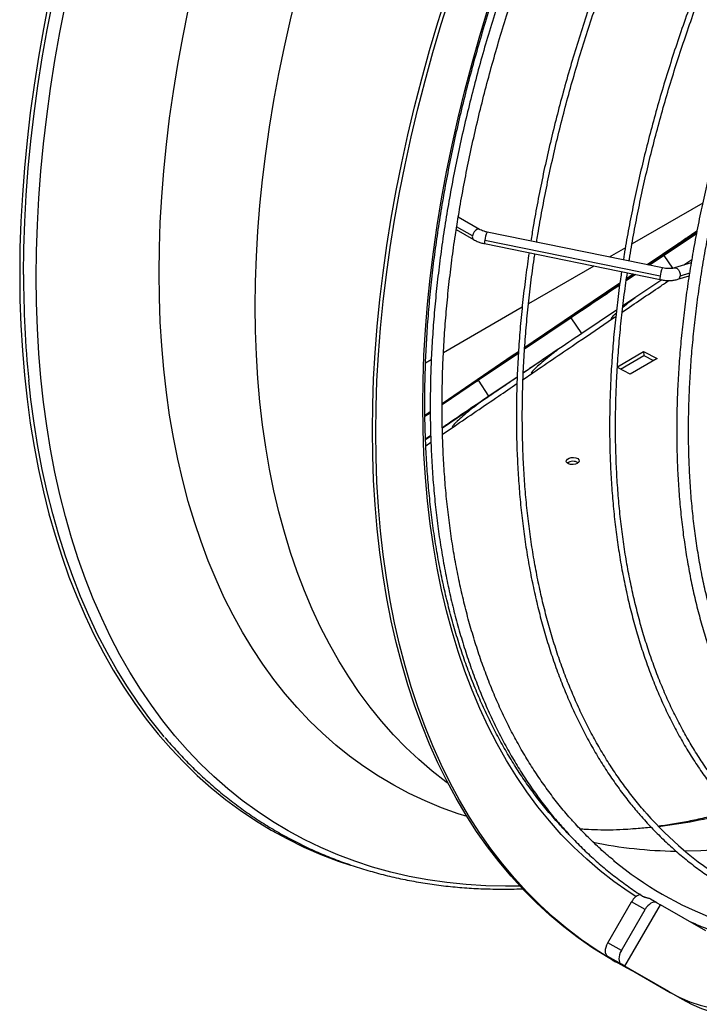
# Model space of a CAD drawing. Units: millimetres. Extents: x 5 to 414, y 3 to 291.
# Drawn here: x 187 to 193, y 20 to 29 of the extents above; entities that cross this region are included whole.
import ezdxf

# ---------------------------------------------------------------- set-up
doc = ezdxf.new("R2010")
doc.units = ezdxf.units.MM

msp = doc.modelspace()

# ---------------------------------------------------------------- linework, layer by layer
at = {"color": 7, "linetype": 'Continuous', "lineweight": 25}
for p, q in [((193.2467, 27.1538), (192.5844, 26.7715)), ((191.1541, 26.9079), (190.9553, 27.0227)), ((190.9363, 26.9054), (191.0985, 26.8117)), ((190.9396, 26.926), (190.9409, 26.9342)), ((191.0878, 26.8464), (190.94, 26.9317)), ((192.8694, 26.5458), (191.2245, 26.8828)), ((193.1924, 26.8896), (193.0003, 26.7608)), ((192.8487, 26.4675), (191.2039, 26.8045)), ((193.1879, 26.8655), (192.8866, 26.6643)), ((191.2022, 26.7739), (192.8471, 26.4369)), ((192.5218, 26.7354), (192.3704, 26.648)), ((193.0037, 26.7631), (192.7253, 26.5753)), ((192.8866, 26.6643), (192.7471, 26.5708)), ((193.1393, 26.5933), (192.9824, 26.5462)), ((193.1441, 26.6226), (193.0685, 26.572)), ((192.2254, 26.5643), (191.6136, 26.2111)), ((192.8624, 26.4342), (192.4988, 26.1907)), ((192.6174, 26.484), (192.5295, 26.4251)), ((192.5963, 26.4883), (192.5325, 26.4453)), ((193.0144, 26.4397), (193.1192, 26.4713)), ((193.1233, 26.496), (193.0356, 26.4696)), ((192.4706, 26.4035), (192.2205, 26.2348)), ((192.2295, 26.241), (191.578, 25.7997)), ((191.5544, 26.1769), (190.8163, 25.7508)), ((192.4387, 26.1502), (192.1129, 25.9314)), ((192.0148, 26.0796), (191.577, 25.7846)), ((192.1129, 25.9314), (192.0148, 26.0796)), ((192.4017, 26.0712), (192.4322, 26.0918)), ((191.5197, 25.7602), (191.4522, 25.7144)), ((192.4476, 25.6195), (192.6931, 25.7612)), ((192.6931, 25.7612), (192.8186, 25.6963)), ((192.6931, 25.7612), (192.6947, 25.724)), ((190.7019, 25.6848), (190.6488, 25.6541)), ((191.4615, 25.7208), (190.8036, 25.2724)), ((191.5189, 25.7454), (191.1447, 25.4924)), ((192.4765, 25.5981), (192.6947, 25.724)), ((192.8186, 25.6963), (192.5672, 25.5512)), ((192.6947, 25.724), (192.7854, 25.6772)), ((192.5672, 25.5512), (192.4472, 25.6132)), ((191.1447, 25.4924), (190.8037, 25.2612)), ((191.2432, 25.3445), (191.1447, 25.4924)), ((191.5077, 25.5233), (191.2432, 25.3445)), ((191.5622, 25.5004), (191.6552, 25.5637)), ((190.6767, 25.1859), (190.6425, 25.1625)), ((190.6928, 25.1859), (190.6426, 25.1518)), ((190.6927, 25.1968), (190.6767, 25.1859)), ((190.8077, 24.9863), (190.9159, 25.0603)), ((190.6966, 24.9736), (190.6481, 24.9407)), ((190.6509, 24.8792), (190.6989, 24.912)), ((192.7262, 21.4247), (192.7005, 21.4537)), ((191.9307, 21.303), (191.9282, 21.3034)), ((192.3586, 20.2177), (192.5808, 20.6026)), ((192.7065, 20.53), (192.5808, 20.6026)), ((192.8176, 20.5942), (192.7581, 20.6285)), ((192.8176, 20.5942), (192.851, 20.5749)), ((192.4843, 20.1451), (192.7065, 20.53)), ((192.5176, 19.9976), (192.851, 20.5749)), ((193.2754, 20.3299), (192.851, 20.5749)), ((192.4843, 20.1451), (192.3586, 20.2177)), ((192.803, 19.8327), (192.3586, 20.0894)), ((192.4843, 20.0168), (192.3586, 20.0894)), ((192.397, 20.0586), (192.4285, 20.0404)), ((192.5176, 19.9976), (192.4843, 20.0168)), ((192.5176, 19.9976), (192.9421, 19.7525)), ((192.9287, 19.7602), (192.6287, 19.9334)), ((192.6287, 19.9334), (193.0532, 19.6884)), ((192.9287, 19.7602), (192.803, 19.8327)), ((192.9287, 19.7602), (192.9304, 19.7592)), ((193.0532, 19.6884), (192.9421, 19.7525))]:
    msp.add_line(p, q, dxfattribs=at)
at = {"color": 8, "linetype": 'Continuous', "lineweight": 25}
for p, q in [((192.9665, 26.5428), (192.8866, 26.6643)), ((192.6078, 26.4859), (192.5309, 26.4342)), ((192.5989, 26.4878), (192.5322, 26.4428)), ((192.4306, 26.3745), (192.2251, 26.2379)), ((192.4702, 26.4011), (192.4306, 26.3745)), ((192.4306, 26.3745), (192.4701, 26.4)), ((191.8422, 25.9707), (191.5775, 25.7917)), ((191.5197, 25.7594), (191.4582, 25.7182)), ((191.893, 25.7832), (191.5647, 25.5602)), ((191.6129, 25.822), (191.5779, 25.7983)), ((191.6129, 25.822), (191.578, 25.7986)), ((191.9138, 25.7973), (191.893, 25.7832)), ((190.9941, 25.3964), (190.8037, 25.2668)), ((191.1839, 25.3042), (191.1422, 25.2727)), ((191.1422, 25.2727), (190.806, 25.0431)), ((190.6425, 25.1617), (190.6927, 25.1959)), ((190.6927, 25.1913), (190.6426, 25.1572)), ((190.6927, 25.1964), (190.6782, 25.1865)), ((190.6968, 24.9685), (190.6483, 24.9352))]:
    msp.add_line(p, q, dxfattribs=at)
at = {"color": 8, "linetype": 'Continuous', "lineweight": 25, "flags": 128}
for points in [[(189.0507, 26.1847), (189.0535, 26.4168), (189.0618, 26.6519), (189.0756, 26.8899), (189.0949, 27.1305), (189.1197, 27.3735), (189.1499, 27.6189), (189.1857, 27.8663), (189.2268, 28.1156), (189.2733, 28.3667), (189.3252, 28.6192), (189.3824, 28.8731), (189.4449, 29.1281)], [(187.1174, 29.0539), (187.0655, 28.788), (187.0189, 28.5237), (186.9778, 28.2612), (186.9421, 28.0006), (186.9119, 27.7422), (186.8871, 27.4862), (186.8678, 27.2326), (186.854, 26.9817), (186.8457, 26.7336), (186.843, 26.4886), (186.8457, 26.2468), (186.854, 26.0083), (186.8678, 25.7733), (186.8871, 25.542), (186.9119, 25.3146), (186.9421, 25.0911), (186.9778, 24.8718), (187.0189, 24.6567), (187.0655, 24.4462), (187.1174, 24.2401), (187.1746, 24.0389), (187.2371, 23.8425), (187.3049, 23.651), (187.3778, 23.4648), (187.456, 23.2837), (187.5392, 23.1081), (187.6275, 22.938), (187.7207, 22.7735), (187.8189, 22.6147), (187.9219, 22.4617), (188.0297, 22.3147), (188.1422, 22.1738), (188.2593, 22.039), (188.381, 21.9104), (188.5071, 21.7881), (188.6376, 21.6723), (188.7724, 21.563), (188.9115, 21.4602), (189.0546, 21.364), (189.2017, 21.2745), (189.3527, 21.1918), (189.5075, 21.116), (189.666, 21.0469), (189.8281, 20.9848), (189.9431, 20.9457)], [(186.879, 26.4848), (186.8817, 26.7293), (186.89, 26.9769), (186.9038, 27.2274), (186.923, 27.4805), (186.9478, 27.7361), (186.978, 27.994), (187.0136, 28.2541), (187.0546, 28.5161), (187.1011, 28.7799), (187.1529, 29.0454)], [(186.9975, 26.4589), (187.0002, 26.7034), (187.0085, 26.9509), (187.0223, 27.2013), (187.0417, 27.4543), (187.0665, 27.7099), (187.0968, 27.9677), (187.1326, 28.2278), (187.1738, 28.4897), (187.2204, 28.7535), (187.2724, 29.0189)], [(188.1499, 26.5007), (188.1527, 26.7353), (188.1609, 26.973), (188.1747, 27.2135), (188.194, 27.4567), (188.2187, 27.7023), (188.2489, 27.9502), (188.2846, 28.2002), (188.3257, 28.4522), (188.3721, 28.7058), (188.4239, 28.961)], [(190.6221, 25.2595), (190.6248, 25.4921), (190.6331, 25.7277), (190.647, 25.9662), (190.6663, 26.2073), (190.6912, 26.4509), (190.7215, 26.6967), (190.7573, 26.9447), (190.7985, 27.1946), (190.8452, 27.4462), (190.8972, 27.6993), (190.9545, 27.9537), (191.0171, 28.2093), (191.085, 28.4658), (191.158, 28.723), (191.2362, 28.9808)], [(191.1539, 26.908), (191.1481, 26.9101), (191.134, 26.9087), (191.1186, 26.8999), (191.1045, 26.8849), (191.0936, 26.8662), (191.0878, 26.8464)], [(191.0381, 21.4009), (190.9546, 21.4279), (190.798, 21.4846), (190.645, 21.5482), (190.4956, 21.6187), (190.35, 21.6961), (190.2082, 21.7802), (190.0704, 21.871), (189.9367, 21.9685), (189.8072, 22.0725), (189.682, 22.183), (189.5611, 22.2999), (189.4447, 22.4231), (189.3329, 22.5526), (189.2256, 22.6882), (189.1231, 22.8298), (189.0254, 22.9773), (188.9325, 23.1307), (188.8446, 23.2897), (188.7616, 23.4543), (188.6838, 23.6244), (188.611, 23.7998), (188.5434, 23.9805), (188.481, 24.1661), (188.4239, 24.3567), (188.3721, 24.5521), (188.3257, 24.7521), (188.2846, 24.9567), (188.2489, 25.1655), (188.2187, 25.3785), (188.194, 25.5956), (188.1747, 25.8165), (188.1609, 26.0411), (188.1527, 26.2692), (188.1499, 26.5007)], [(192.9824, 26.5462), (192.9912, 26.5471), (193.006, 26.5419), (193.0197, 26.5292), (193.0301, 26.511), (193.0357, 26.4901), (193.0356, 26.4696)], [(191.5337, 20.7492), (191.3993, 20.748), (191.2126, 20.7524), (191.0287, 20.7639), (190.8474, 20.7826), (190.669, 20.8083), (190.4937, 20.8412), (190.3214, 20.8812), (190.1524, 20.9282), (189.9867, 20.9822), (189.8245, 21.0432), (189.6658, 21.1111), (189.5109, 21.1859), (189.3597, 21.2676), (189.2124, 21.356), (189.0692, 21.4511), (188.93, 21.5529), (188.795, 21.6613), (188.6643, 21.7762), (188.538, 21.8975), (188.4162, 22.0252), (188.2989, 22.1591), (188.1862, 22.2992), (188.0782, 22.4454), (187.9751, 22.5975), (187.8768, 22.7555), (187.7834, 22.9192), (187.6949, 23.0886), (187.6116, 23.2635), (187.5333, 23.4438), (187.4602, 23.6293), (187.3923, 23.82), (187.3297, 24.0158), (187.2724, 24.2164), (187.2204, 24.4218), (187.1738, 24.6317), (187.1326, 24.8461), (187.0968, 25.0648), (187.0665, 25.2877), (187.0417, 25.5146), (187.0223, 25.7453), (187.0085, 25.9797), (187.0002, 26.2177), (186.9975, 26.4589)], [(190.8611, 21.7114), (190.8392, 21.7275), (190.7097, 21.8282), (190.5845, 21.9354), (190.4636, 22.0491), (190.3471, 22.1691), (190.2352, 22.2954), (190.1279, 22.4279), (190.0253, 22.5664), (189.9275, 22.7109), (189.8346, 22.8612), (189.7465, 23.0173), (189.6635, 23.179), (189.5855, 23.3462), (189.5126, 23.5187), (189.4449, 23.6965), (189.3824, 23.8794), (189.3252, 24.0672), (189.2733, 24.2599), (189.2268, 24.4572), (189.1857, 24.659), (189.1499, 24.8652), (189.1197, 25.0756), (189.0949, 25.29), (189.0756, 25.5083), (189.0618, 25.7303), (189.0535, 25.9558), (189.0507, 26.1847)], [(192.6213, 20.6508), (192.5484, 20.6982), (192.4144, 20.7925), (192.2847, 20.8934), (192.1591, 21.0009), (192.038, 21.1148), (191.9213, 21.2351), (191.8091, 21.3617), (191.7016, 21.4944), (191.5988, 21.6332), (191.5008, 21.7781), (191.4076, 21.9287), (191.3194, 22.0851), (191.2362, 22.2472), (191.158, 22.4147), (191.085, 22.5877), (191.0171, 22.7658), (190.9545, 22.9491), (190.8972, 23.1373), (190.8452, 23.3304), (190.7985, 23.5281), (190.7573, 23.7304), (190.7215, 23.937), (190.6912, 24.1479), (190.6663, 24.3628), (190.647, 24.5815), (190.6331, 24.804), (190.6248, 25.0301), (190.6221, 25.2595)], [(192.7625, 21.3007), (192.7193, 21.2961), (192.5896, 21.2847)], [(193.3934, 21.0903), (193.2308, 21.081), (193.0818, 21.0776)]]:
    msp.add_lwpolyline(points, dxfattribs=at)
at = {"color": 7, "linetype": 'Continuous', "lineweight": 25, "flags": 128}
for points in [[(190.1506, 25.0236), (190.1534, 25.263), (190.1617, 25.5053), (190.1755, 25.7505), (190.1948, 25.9984), (190.2197, 26.2487), (190.2499, 26.5014), (190.2857, 26.7562), (190.3269, 27.0129), (190.3735, 27.2714), (190.4254, 27.5314), (190.4827, 27.7929), (190.5453, 28.0555), (190.6131, 28.3192), (190.6861, 28.5836), (190.7643, 28.8487), (190.8475, 29.1142)], [(190.1821, 25.0055), (190.1848, 25.2448), (190.1931, 25.4872), (190.2069, 25.7324), (190.2263, 25.9802), (190.2511, 26.2306), (190.2814, 26.4832), (190.3171, 26.738), (190.3583, 26.9948), (190.4049, 27.2532), (190.4569, 27.5133), (190.5141, 27.7747), (190.5767, 28.0374), (190.6445, 28.301), (190.7175, 28.5655), (190.7957, 28.8305), (190.8789, 29.0961)], [(188.1988, 22.1505), (188.1758, 22.1778), (188.0635, 22.3185), (187.9559, 22.4652), (187.8531, 22.6178), (187.7551, 22.7763), (187.6621, 22.9406), (187.574, 23.1104), (187.4909, 23.2857), (187.4129, 23.4664), (187.3401, 23.6523), (187.2724, 23.8434), (187.21, 24.0395), (187.1529, 24.2404), (187.1011, 24.446), (187.0546, 24.6562), (187.0136, 24.8708), (186.978, 25.0898), (186.9478, 25.3128), (186.9276, 25.4939)], [(192.397, 20.0586), (192.3603, 20.08), (192.2177, 20.1692), (192.0791, 20.265), (191.9447, 20.3674), (191.8144, 20.4764), (191.6886, 20.5919), (191.5671, 20.7138), (191.4501, 20.8419), (191.3378, 20.9763), (191.2301, 21.1167), (191.1271, 21.2632), (191.029, 21.4156), (190.9358, 21.5738), (190.8475, 21.7376), (190.7643, 21.907), (190.6861, 22.0819), (190.6131, 22.262), (190.5453, 22.4474), (190.4827, 22.6378), (190.4254, 22.8331), (190.3735, 23.0331), (190.3269, 23.2378), (190.2857, 23.447), (190.2499, 23.6605), (190.2197, 23.8782), (190.1948, 24.0999), (190.1755, 24.3255), (190.1617, 24.5547), (190.1534, 24.7875), (190.1506, 25.0236)], [(192.6329, 19.931), (192.5383, 19.9795), (192.3918, 20.0619), (192.2491, 20.151), (192.1105, 20.2469), (191.9761, 20.3493), (191.8459, 20.4583), (191.72, 20.5738), (191.5985, 20.6956), (191.4816, 20.8238), (191.3692, 20.9581), (191.2615, 21.0986), (191.1585, 21.2451), (191.0604, 21.3974), (190.9672, 21.5556), (190.8789, 21.7195), (190.7957, 21.8889), (190.7175, 22.0637), (190.6445, 22.2439), (190.5767, 22.4292), (190.5141, 22.6196), (190.4569, 22.8149), (190.4049, 23.015), (190.3583, 23.2197), (190.3171, 23.4289), (190.2814, 23.6424), (190.2511, 23.8601), (190.2263, 24.0818), (190.2069, 24.3073), (190.1931, 24.5366), (190.1848, 24.7693), (190.1821, 25.0055)], [(192.0713, 24.713), (192.0528, 24.7055), (192.0309, 24.702), (192.0087, 24.703), (191.9891, 24.7084), (191.9748, 24.7174), (191.9676, 24.7288), (191.9687, 24.7411), (191.9778, 24.7526), (191.9936, 24.7618), (192.0142, 24.7674), (192.0366, 24.7686), (192.0579, 24.7654), (192.0751, 24.758), (192.086, 24.7477), (192.0891, 24.7356), (192.084, 24.7235), (192.0713, 24.713)], [(192.8176, 20.5942), (192.8057, 20.5986), (192.7921, 20.5991), (192.7774, 20.5958), (192.7621, 20.5887), (192.7467, 20.5781), (192.732, 20.5644), (192.7184, 20.5482), (192.7065, 20.53)], [(192.9421, 19.7525), (193.0322, 19.7052), (193.1261, 19.6653), (193.2233, 19.6328), (193.3234, 19.608), (193.426, 19.5909), (193.5305, 19.5817), (193.6366, 19.5804), (193.7438, 19.5869), (193.8517, 19.6013), (193.9596, 19.6234), (194.0673, 19.6533), (194.1741, 19.6907), (194.2797, 19.7355), (194.3836, 19.7875), (194.4854, 19.8465), (194.5845, 19.9122), (194.6806, 19.9843), (194.7732, 20.0625), (194.8619, 20.1466), (194.9465, 20.236), (195.0263, 20.3305), (195.1013, 20.4295), (195.1709, 20.5328)], [(193.0532, 19.6884), (193.1433, 19.6411), (193.2372, 19.6011), (193.3344, 19.5686), (193.4345, 19.5438), (193.5371, 19.5268), (193.6416, 19.5175), (193.7478, 19.5162), (193.8549, 19.5227), (193.9628, 19.5371), (194.0707, 19.5592), (194.1784, 19.5891), (194.2852, 19.6265), (194.3909, 19.6713), (194.4948, 19.7233), (194.5965, 19.7823), (194.6956, 19.848), (194.7917, 19.9201), (194.8843, 19.9984), (194.9731, 20.0824), (195.0576, 20.1718), (195.1375, 20.2663), (195.2124, 20.3654), (195.282, 20.4686)], [(192.3586, 20.0894), (192.3488, 20.0975), (192.3416, 20.109), (192.3371, 20.1234), (192.3356, 20.1403), (192.3371, 20.1588), (192.3416, 20.1784), (192.3488, 20.1983), (192.3586, 20.2177)], [(192.4843, 20.1451), (192.4745, 20.1257), (192.4673, 20.1059), (192.4628, 20.0863), (192.4613, 20.0677), (192.4628, 20.0509), (192.4673, 20.0364), (192.4745, 20.0249), (192.4843, 20.0168)]]:
    msp.add_lwpolyline(points, dxfattribs=at)
at = {"color": 8, "linetype": 'Continuous', "lineweight": 25}
for centre, radius, start, end in [((191.4089, 26.7923), 0.2054, 153.85559, 176.5948), ((191.1174, 26.8366), 0.0312, 161.63637, 232.77606), ((191.2644, 26.7859), 0.0633, 162.9358, 190.88536), ((193.0537, 26.4553), 0.2054, 153.85559, 176.5948), ((196.6936, 26.4692), 9.8146, 179.90948, 185.70345), ((192.9092, 26.4489), 0.0633, 162.9358, 190.88536), ((193.0025, 26.4706), 0.0331, 290.9559, 358.24441), ((192.1238, 26.9687), 5.704, 277.13922, 284.01013), ((193.0361, 25.1061), 4.0285, 258.31472, 269.39011)]:
    msp.add_arc(centre, radius, start, end, dxfattribs=at)
at = {"color": 7, "linetype": 'Continuous', "lineweight": 25}
for centre, radius, start, end in [((192.0322, 24.6443), 0.0885, 57.54147, 127.52308), ((195.1804, 23.5912), 3.2747, 221.33803, 254.97379), ((194.5512, 23.5905), 3.3672, 230.55473, 249.47337), ((192.6986, 20.5452), 0.131, 105.77264, 153.99829)]:
    msp.add_arc(centre, radius, start, end, dxfattribs=at)
for points, knots in [([(193.4506, 31.8085), (193.4188, 31.7526), (193.3442, 31.621), (193.2309, 31.4117), (193.1101, 31.181), (192.9932, 30.9488), (192.8801, 30.7152), (192.771, 30.4805), (192.666, 30.2447), (192.565, 30.0081), (192.4683, 29.7709), (192.3759, 29.5332), (192.2877, 29.2951), (192.204, 29.057), (192.1247, 28.8188), (192.0499, 28.5809), (191.9798, 28.3433), (191.9142, 28.1063), (191.8533, 27.87), (191.7971, 27.6346), (191.7456, 27.4002), (191.6991, 27.1671), (191.6624, 26.9664), (191.6431, 26.8441), (191.6359, 26.7985)], [0, 0, 0, 0, 0.03465, 0.081518, 0.128385, 0.175253, 0.22212, 0.268988, 0.315857, 0.362725, 0.409594, 0.456464, 0.503334, 0.550205, 0.597076, 0.643948, 0.690821, 0.737695, 0.784569, 0.831445, 0.878321, 0.925198, 0.972077, 1, 1, 1, 1]), ([(191.6904, 26.7873), (191.6941, 26.8118), (191.7095, 26.9125), (191.7414, 27.0911), (191.7863, 27.3228), (191.8363, 27.556), (191.8909, 27.7902), (191.9503, 28.0254), (192.0143, 28.2615), (192.083, 28.4981), (192.1562, 28.7351), (192.234, 28.9725), (192.3162, 29.2099), (192.4028, 29.4472), (192.4938, 29.6843), (192.5891, 29.921), (192.6885, 30.1571), (192.7922, 30.3924), (192.8998, 30.6268), (193.0115, 30.86), (193.127, 31.092), (193.2463, 31.3226), (193.3697, 31.5513), (193.4539, 31.7041), (193.4978, 31.78), (193.4983, 31.7809)], [0, 0, 0, 0, 0.015077, 0.0619442, 0.1088123, 0.1556814, 0.2025514, 0.2494223, 0.2962941, 0.3431667, 0.39004, 0.4369142, 0.483789, 0.5306644, 0.5775405, 0.6244171, 0.6712943, 0.7181718, 0.7650498, 0.8119281, 0.8588066, 0.9056854, 0.9525644, 0.9994434, 1, 1, 1, 1]), ([(191.9931, 21.2347), (191.9879, 21.2399), (191.9455, 21.2816), (191.8697, 21.3654), (191.7662, 21.4862), (191.6672, 21.6131), (191.5724, 21.7453), (191.4819, 21.8828), (191.3958, 22.0255), (191.3141, 22.1733), (191.2368, 22.3261), (191.1641, 22.4838), (191.0959, 22.6464), (191.0324, 22.8136), (190.9735, 22.9854), (190.9193, 23.1617), (190.8698, 23.3423), (190.8251, 23.5271), (190.7851, 23.716), (190.75, 23.9089), (190.7198, 24.1057), (190.6944, 24.3062), (190.6739, 24.5102), (190.6583, 24.7176), (190.6476, 24.9284), (190.6425, 25.1184), (190.6413, 25.2764), (190.6422, 25.4357), (190.6465, 25.6212), (190.6565, 25.8441), (190.6714, 26.0696), (190.6913, 26.2974), (190.716, 26.5274), (190.7457, 26.7594), (190.7802, 26.9933), (190.8196, 27.229), (190.8638, 27.4662), (190.9128, 27.7048), (190.9666, 27.9446), (191.0251, 28.1854), (191.0883, 28.4272), (191.1561, 28.6697), (191.2285, 28.9127), (191.3055, 29.1561), (191.387, 29.3997), (191.4729, 29.6434), (191.5632, 29.8869), (191.6578, 30.1302), (191.7567, 30.373), (191.8598, 30.6152), (191.967, 30.8565), (192.0782, 31.097), (192.1936, 31.3361), (192.2814, 31.5131), (192.3318, 31.6099), (192.3411, 31.6278)], [0, 0, 0, 0, 0.002805, 0.022679, 0.042544, 0.062398, 0.082243, 0.102077, 0.121902, 0.141717, 0.161524, 0.181323, 0.201114, 0.220899, 0.240678, 0.260452, 0.280222, 0.299989, 0.319752, 0.339513, 0.359273, 0.379031, 0.398788, 0.418544, 0.438301, 0.458057, 0.471197, 0.481587, 0.501343, 0.521101, 0.540858, 0.560616, 0.580376, 0.600135, 0.619896, 0.639658, 0.65942, 0.679184, 0.698948, 0.718713, 0.738479, 0.758245, 0.778013, 0.797781, 0.81755, 0.837319, 0.857089, 0.87686, 0.896631, 0.916403, 0.936174, 0.955947, 0.975719, 0.995492, 1, 1, 1, 1]), ([(192.3973, 31.5954), (192.3641, 31.5308), (192.2902, 31.3871), (192.1805, 31.1628), (192.0672, 30.923), (191.958, 30.6821), (191.8529, 30.4403), (191.7519, 30.1977), (191.6552, 29.9546), (191.5628, 29.711), (191.4748, 29.4673), (191.3912, 29.2234), (191.312, 28.9797), (191.2374, 28.7362), (191.1674, 28.4932), (191.1021, 28.2508), (191.0414, 28.0091), (190.9855, 27.7684), (190.9343, 27.5288), (190.888, 27.2904), (190.8465, 27.0535), (190.8098, 26.8181), (190.778, 26.5845), (190.7512, 26.3529), (190.7293, 26.1233), (190.7124, 25.8959), (190.7004, 25.6709), (190.6934, 25.4485), (190.6914, 25.2287), (190.6944, 25.0119), (190.7023, 24.798), (190.7153, 24.5872), (190.7332, 24.3798), (190.7561, 24.1758), (190.784, 23.9754), (190.8167, 23.7787), (190.8544, 23.5858), (190.897, 23.397), (190.9445, 23.2122), (190.9968, 23.0318), (191.0539, 22.8557), (191.1157, 22.6841), (191.1822, 22.5172), (191.2535, 22.355), (191.3293, 22.1977), (191.4097, 22.0454), (191.4946, 21.8981), (191.5839, 21.7561), (191.6776, 21.6193), (191.7756, 21.488), (191.8537, 21.3916), (191.8991, 21.3389), (191.9094, 21.327)], [0, 0, 0, 0, 0.016673, 0.037033, 0.057393, 0.077753, 0.098113, 0.118474, 0.138835, 0.159197, 0.179559, 0.199921, 0.220285, 0.240648, 0.261013, 0.281378, 0.301743, 0.32211, 0.342477, 0.362845, 0.383213, 0.403583, 0.423953, 0.444325, 0.464697, 0.48507, 0.505443, 0.525817, 0.546192, 0.566568, 0.586944, 0.60732, 0.627696, 0.648072, 0.668448, 0.688823, 0.709197, 0.729569, 0.74994, 0.770308, 0.790673, 0.811034, 0.831392, 0.851744, 0.872091, 0.892432, 0.912767, 0.933094, 0.953413, 0.973724, 0.994026, 1, 1, 1, 1]), ([(190.9409, 26.9342), (190.9505, 26.9945), (190.9724, 27.1327), (191.0125, 27.3507), (191.06, 27.5877), (191.1125, 27.826), (191.1696, 28.0654), (191.2315, 28.3056), (191.298, 28.5467), (191.3691, 28.7883), (191.4448, 29.0303), (191.525, 29.2726), (191.6096, 29.515), (191.6987, 29.7572), (191.792, 29.9992), (191.8897, 30.2408), (191.9915, 30.4817), (192.0975, 30.7219), (192.2075, 30.9612), (192.3216, 31.1992), (192.4275, 31.4127), (192.4969, 31.5461), (192.5255, 31.6011)], [0, 0, 0, 0, 0.039755, 0.091086, 0.142419, 0.193754, 0.245091, 0.296429, 0.34777, 0.399112, 0.450455, 0.501801, 0.553147, 0.604495, 0.655844, 0.707195, 0.758546, 0.809898, 0.861251, 0.912605, 0.963959, 1, 1, 1, 1]), ([(194.2204, 31.364), (194.1982, 31.3251), (194.134, 31.2126), (194.0318, 31.0245), (193.9136, 30.8002), (193.7994, 30.5742), (193.689, 30.3468), (193.5826, 30.1183), (193.4802, 29.8888), (193.382, 29.6584), (193.2879, 29.4274), (193.1982, 29.1959), (193.1127, 28.9641), (193.0317, 28.7322), (192.9551, 28.5004), (192.883, 28.2687), (192.8155, 28.0375), (192.7527, 27.8068), (192.6945, 27.5769), (192.6411, 27.348), (192.5923, 27.1201), (192.5487, 26.8936), (192.519, 26.7272), (192.5053, 26.6368), (192.5029, 26.6208)], [0, 0, 0, 0, 0.025525, 0.073729, 0.121932, 0.170135, 0.218339, 0.266543, 0.314748, 0.362953, 0.411158, 0.459364, 0.50757, 0.555777, 0.603985, 0.652194, 0.700403, 0.748614, 0.796825, 0.845037, 0.893251, 0.941465, 0.989681, 1, 1, 1, 1]), ([(192.5572, 26.6097), (192.5582, 26.6163), (192.5702, 26.6969), (192.5979, 26.8532), (192.6405, 27.0785), (192.6885, 27.3053), (192.7411, 27.5332), (192.7984, 27.7621), (192.8604, 27.9918), (192.927, 28.2221), (192.9982, 28.4529), (193.074, 28.6839), (193.1542, 28.9151), (193.2388, 29.1461), (193.3277, 29.3769), (193.4209, 29.6073), (193.5183, 29.837), (193.6199, 30.066), (193.7254, 30.2939), (193.835, 30.5207), (193.9484, 30.7463), (194.0657, 30.9702), (194.1723, 31.167), (194.2412, 31.2883), (194.2685, 31.3363)], [0, 0, 0, 0, 0.004264, 0.052469, 0.100674, 0.14888, 0.197088, 0.245296, 0.293506, 0.341716, 0.389927, 0.438139, 0.486352, 0.534565, 0.58278, 0.630994, 0.67921, 0.727425, 0.775642, 0.823858, 0.872075, 0.920292, 0.96851, 1, 1, 1, 1]), ([(194.7668, 31.0485), (194.75, 31.0192), (194.692, 30.9179), (194.5967, 30.7427), (194.4808, 30.5233), (194.3689, 30.3022), (194.2608, 30.0797), (194.1568, 29.8561), (194.0567, 29.6315), (193.9608, 29.406), (193.8691, 29.1799), (193.7817, 28.9533), (193.6986, 28.7264), (193.6199, 28.4994), (193.5458, 28.2725), (193.4761, 28.0458), (193.4111, 27.8196), (193.3507, 27.5939), (193.2949, 27.3691), (193.2439, 27.1452), (193.1978, 26.9225), (193.1567, 26.704), (193.1336, 26.5607), (193.1222, 26.4905)], [0, 0, 0, 0, 0.020049, 0.069138, 0.118228, 0.167318, 0.216409, 0.2655, 0.314592, 0.363685, 0.412779, 0.461874, 0.51097, 0.560068, 0.609167, 0.658269, 0.707372, 0.756477, 0.805584, 0.854694, 0.903805, 0.952919, 1, 1, 1, 1]), ([(194.5336, 21.3174), (194.5295, 21.3205), (194.4878, 21.3526), (194.4121, 21.4192), (194.3066, 21.5176), (194.2056, 21.6222), (194.1086, 21.7323), (194.0157, 21.8479), (193.927, 21.969), (193.8426, 22.0954), (193.7626, 22.227), (193.687, 22.3638), (193.6158, 22.5055), (193.5492, 22.6522), (193.4872, 22.8036), (193.4297, 22.9597), (193.377, 23.1203), (193.3289, 23.2853), (193.2857, 23.4546), (193.2471, 23.6281), (193.2134, 23.8056), (193.1846, 23.9869), (193.1606, 24.172), (193.1415, 24.3606), (193.1273, 24.5527), (193.118, 24.7481), (193.1137, 24.9465), (193.1143, 25.148), (193.1198, 25.3522), (193.1303, 25.5591), (193.1457, 25.7684), (193.166, 25.98), (193.1912, 26.1937), (193.2213, 26.4094), (193.2563, 26.6269), (193.2961, 26.846), (193.3407, 27.0665), (193.3901, 27.2882), (193.4442, 27.511), (193.503, 27.7347), (193.5664, 27.9591), (193.6344, 28.184), (193.707, 28.4092), (193.784, 28.6346), (193.8654, 28.86), (193.9513, 29.0851), (194.0413, 29.3099), (194.1356, 29.5341), (194.2341, 29.7575), (194.3365, 29.9799), (194.443, 30.2013), (194.5533, 30.4214), (194.6676, 30.6399), (194.7694, 30.8283), (194.8346, 30.943), (194.8591, 30.9862)], [0, 0, 0, 0, 0.002095, 0.021539, 0.040976, 0.060404, 0.079824, 0.099234, 0.118633, 0.138022, 0.157401, 0.17677, 0.196131, 0.215483, 0.234827, 0.254166, 0.273498, 0.292826, 0.312149, 0.33147, 0.350788, 0.370103, 0.389418, 0.408731, 0.428043, 0.447356, 0.466668, 0.48598, 0.505293, 0.524606, 0.54392, 0.563234, 0.58255, 0.601866, 0.621183, 0.640501, 0.65982, 0.679139, 0.69846, 0.717781, 0.737104, 0.756427, 0.77575, 0.795075, 0.8144, 0.833726, 0.853052, 0.872378, 0.891706, 0.911033, 0.930361, 0.949689, 0.969017, 0.988346, 1, 1, 1, 1]), ([(191.9933, 21.3998), (191.9753, 21.4208), (191.923, 21.4818), (191.8395, 21.5872), (191.7442, 21.7176), (191.6532, 21.8534), (191.5666, 21.9944), (191.4844, 22.1406), (191.4066, 22.2917), (191.3333, 22.4479), (191.2647, 22.6088), (191.2006, 22.7745), (191.1412, 22.9447), (191.0864, 23.1195), (191.0364, 23.2986), (190.9912, 23.4819), (190.9507, 23.6694), (190.9151, 23.8608), (190.8843, 24.0561), (190.8584, 24.2551), (190.8374, 24.4577), (190.8213, 24.6638), (190.8102, 24.8731), (190.8039, 25.0856), (190.8026, 25.3012), (190.8063, 25.5195), (190.8148, 25.7406), (190.8283, 25.9642), (190.8468, 26.1903), (190.8701, 26.4185), (190.8987, 26.6489), (190.922, 26.8182), (190.9372, 26.9111), (190.9396, 26.926)], [0, 0, 0, 0, 0.017659, 0.05142, 0.085169, 0.118904, 0.152625, 0.186332, 0.220027, 0.25371, 0.287382, 0.321045, 0.354699, 0.388346, 0.421986, 0.455622, 0.489252, 0.52288, 0.556505, 0.590127, 0.623749, 0.657369, 0.690989, 0.724608, 0.758228, 0.791848, 0.825469, 0.859091, 0.892713, 0.926337, 0.959961, 0.993587, 1, 1, 1, 1]), ([(191.2245, 26.8828), (191.2196, 26.8838), (191.2053, 26.887), (191.1833, 26.894), (191.165, 26.9019), (191.1565, 26.9066), (191.1541, 26.9079)], [0, 0, 0, 0, 0.1803, 0.526997, 0.867503, 1, 1, 1, 1]), ([(191.0985, 26.8117), (191.104, 26.8087), (191.1198, 26.8), (191.1489, 26.7881), (191.1788, 26.779), (191.1969, 26.7751), (191.2022, 26.7739)], [0, 0, 0, 0, 0.181427, 0.523082, 0.858896, 1, 1, 1, 1]), ([(191.6186, 26.6886), (191.6084, 26.6179), (191.5872, 26.471), (191.561, 26.2501), (191.5386, 26.0256), (191.5213, 25.8033), (191.509, 25.5834), (191.5016, 25.3661), (191.4992, 25.1514), (191.5017, 24.9396), (191.5093, 24.7308), (191.5218, 24.5251), (191.5393, 24.3228), (191.5617, 24.1239), (191.5891, 23.9286), (191.6213, 23.737), (191.6585, 23.5493), (191.7006, 23.3657), (191.7475, 23.1862), (191.7992, 23.011), (191.8556, 22.8401), (191.9168, 22.6739), (191.9827, 22.5123), (192.0532, 22.3554), (192.1283, 22.2035), (192.2079, 22.0565), (192.292, 21.9147), (192.3805, 21.7781), (192.4734, 21.6469), (192.5659, 21.5263), (192.6292, 21.4519), (192.6586, 21.4173)], [0, 0, 0, 0, 0.032185, 0.066926, 0.101668, 0.136412, 0.171155, 0.2059, 0.240645, 0.27539, 0.310136, 0.344882, 0.379629, 0.414375, 0.449121, 0.483866, 0.51861, 0.553352, 0.588093, 0.622832, 0.657568, 0.692301, 0.727029, 0.761753, 0.796472, 0.831186, 0.865893, 0.900593, 0.935286, 0.969971, 1, 1, 1, 1]), ([(192.7005, 21.4537), (192.6828, 21.4744), (192.6314, 21.5344), (192.5494, 21.638), (192.4559, 21.7663), (192.3669, 21.9), (192.2821, 22.0389), (192.2018, 22.183), (192.126, 22.3321), (192.0547, 22.4861), (191.9879, 22.6449), (191.9258, 22.8083), (191.8684, 22.9764), (191.8157, 23.149), (191.7678, 23.3258), (191.7246, 23.5069), (191.6863, 23.692), (191.6528, 23.8811), (191.6242, 24.074), (191.6005, 24.2705), (191.5817, 24.4706), (191.5679, 24.674), (191.5589, 24.8807), (191.555, 25.0905), (191.5559, 25.3032), (191.5619, 25.5186), (191.5727, 25.7367), (191.5886, 25.9572), (191.6092, 26.18), (191.6352, 26.4051), (191.6567, 26.571), (191.671, 26.6623), (191.6733, 26.6774)], [0, 0, 0, 0, 0.0182941, 0.0531667, 0.0880336, 0.1228926, 0.157744, 0.192588, 0.2274251, 0.2622558, 0.2970807, 0.3319004, 0.3667156, 0.4015268, 0.4363347, 0.4711399, 0.5059427, 0.5407438, 0.5755434, 0.6103421, 0.64514, 0.6799374, 0.7147347, 0.749532, 0.7843293, 0.819127, 0.853925, 0.8887235, 0.9235225, 0.9583222, 0.9931225, 1, 1, 1, 1]), ([(192.4861, 26.5109), (192.4827, 26.489), (192.4678, 26.3925), (192.4462, 26.2233), (192.4215, 26.0034), (192.4022, 25.7858), (192.3877, 25.5705), (192.3782, 25.3576), (192.3736, 25.1474), (192.374, 24.9399), (192.3794, 24.7354), (192.3898, 24.534), (192.4052, 24.3358), (192.4255, 24.141), (192.4507, 23.9498), (192.4809, 23.7623), (192.516, 23.5786), (192.5559, 23.3989), (192.6007, 23.2234), (192.6503, 23.0521), (192.7047, 22.8852), (192.7638, 22.7228), (192.8277, 22.5651), (192.8961, 22.4121), (192.9691, 22.264), (193.0467, 22.121), (193.1287, 21.983), (193.2152, 21.8503), (193.306, 21.7229), (193.3919, 21.6122), (193.4488, 21.5454), (193.4726, 21.5175)], [0, 0, 0, 0, 0.0104942, 0.0462027, 0.081912, 0.1176221, 0.1533331, 0.1890448, 0.2247572, 0.2604702, 0.2961837, 0.3318976, 0.3676117, 0.4033257, 0.4390394, 0.4747524, 0.5104645, 0.5461751, 0.5818838, 0.6175901, 0.6532935, 0.6889932, 0.7246886, 0.7603791, 0.7960639, 0.8317423, 0.8674136, 0.9030773, 0.9387329, 0.9743799, 1, 1, 1, 1]), ([(193.5145, 21.554), (193.4973, 21.5741), (193.4473, 21.6325), (193.3675, 21.7335), (193.2768, 21.8587), (193.1904, 21.9892), (193.1084, 22.125), (193.0308, 22.2659), (192.9577, 22.4118), (192.8892, 22.5626), (192.8252, 22.7182), (192.7659, 22.8784), (192.7113, 23.0432), (192.6613, 23.2125), (192.6162, 23.386), (192.5759, 23.5636), (192.5403, 23.7453), (192.5097, 23.9309), (192.4839, 24.1202), (192.4631, 24.3132), (192.4471, 24.5096), (192.4361, 24.7093), (192.43, 24.9121), (192.4289, 25.1179), (192.4328, 25.3266), (192.4415, 25.538), (192.4553, 25.7518), (192.4739, 25.968), (192.4977, 26.1865), (192.5199, 26.3638), (192.536, 26.4688), (192.5407, 26.4997)], [0, 0, 0, 0, 0.018804, 0.0546547, 0.0904991, 0.1263348, 0.1621619, 0.1979809, 0.2337923, 0.2695966, 0.3053945, 0.3411869, 0.3769744, 0.4127577, 0.4485374, 0.4843142, 0.5200887, 0.5558613, 0.5916326, 0.6274028, 0.6631724, 0.6989417, 0.7347109, 0.7704801, 0.8062495, 0.8420193, 0.8777896, 0.9135604, 0.949332, 0.9851042, 1, 1, 1, 1]), ([(192.9824, 26.5462), (192.9793, 26.5453), (192.9707, 26.543), (192.9522, 26.5402), (192.9269, 26.5391), (192.8985, 26.5406), (192.8792, 26.544), (192.8694, 26.5458)], [0, 0, 0, 0, 0.1149274, 0.3243725, 0.5420754, 0.7670571, 1, 1, 1, 1]), ([(192.4925, 26.1326), (192.6116, 26.2135), (192.7597, 26.3139), (192.9028, 26.4101), (192.9308, 26.4289)], [0, 0, 0, 0, 0.804621, 1, 1, 1, 1]), ([(192.8471, 26.4369), (192.8538, 26.4356), (192.8732, 26.432), (192.9059, 26.4285), (192.9441, 26.4281), (192.981, 26.4313), (193.0032, 26.4369), (193.0144, 26.4397)], [0, 0, 0, 0, 0.11573, 0.333371, 0.552349, 0.774347, 1, 1, 1, 1]), ([(193.1222, 26.4905), (193.1217, 26.4875), (193.109, 26.4111), (193.0886, 26.263), (193.0614, 26.0464), (193.0398, 25.8321), (193.0229, 25.6199), (193.011, 25.41), (193.0042, 25.2027), (193.0023, 24.9981), (193.0054, 24.7963), (193.0135, 24.5975), (193.0265, 24.4019), (193.0446, 24.2096), (193.0676, 24.0208), (193.0956, 23.8356), (193.1285, 23.6542), (193.1663, 23.4768), (193.209, 23.3034), (193.2566, 23.1343), (193.3089, 22.9695), (193.3661, 22.8092), (193.4279, 22.6535), (193.4944, 22.5025), (193.5656, 22.3565), (193.6413, 22.2154), (193.7214, 22.0795), (193.806, 21.9488), (193.895, 21.8234), (193.9882, 21.7034), (194.0857, 21.589), (194.1872, 21.4802), (194.2928, 21.3771), (194.4023, 21.2798), (194.5156, 21.1883), (194.6329, 21.103), (194.7327, 21.0361), (194.7947, 21.0001), (194.8152, 20.9882)], [0, 0, 0, 0, 0.0012022, 0.0302063, 0.0592118, 0.0882188, 0.1172272, 0.146237, 0.175248, 0.2042602, 0.2332733, 0.2622872, 0.2913016, 0.320316, 0.34933, 0.3783431, 0.4073546, 0.4363639, 0.4653701, 0.4943724, 0.5233697, 0.552361, 0.5813451, 0.6103208, 0.6392869, 0.6682421, 0.6971852, 0.7261152, 0.7550313, 0.7839329, 0.8128197, 0.8416919, 0.8705499, 0.8993949, 0.9282283, 0.9570521, 0.9858685, 1, 1, 1, 1]), ([(192.4306, 26.3745), (192.2779, 26.2715), (192.005, 26.0875), (191.7328, 25.9032), (191.6129, 25.822)], [0, 0, 0, 0, 0.559806, 1, 1, 1, 1]), ([(192.468, 26.3839), (192.4446, 26.3682), (192.2932, 26.2669), (192.1424, 26.1654), (192.0148, 26.0796)], [0, 0, 0, 0, 0.154304, 1, 1, 1, 1]), ([(191.6552, 25.5637), (191.7949, 25.6588), (192.0445, 25.8286), (192.2926, 25.9971), (192.4017, 26.0712)], [0, 0, 0, 0, 0.560012, 1, 1, 1, 1]), ([(192.0148, 26.0796), (191.982, 26.0591), (191.9234, 26.0224), (191.867, 25.9865), (191.8422, 25.9707)], [0, 0, 0, 0, 0.560248, 1, 1, 1, 1]), ([(191.6129, 25.822), (191.6545, 25.8493), (191.7288, 25.8981), (191.8075, 25.9485), (191.8422, 25.9707)], [0, 0, 0, 0, 0.559511, 1, 1, 1, 1]), ([(192.1129, 25.9314), (191.9495, 25.8215), (191.7661, 25.698), (191.5846, 25.5753), (191.5648, 25.5619)], [0, 0, 0, 0, 0.890756, 1, 1, 1, 1]), ([(191.893, 25.7832), (191.8644, 25.761), (191.8075, 25.7171), (191.7381, 25.6597), (191.6922, 25.6192), (191.6649, 25.5928), (191.6491, 25.5762), (191.6392, 25.5635), (191.6391, 25.5577), (191.6498, 25.5617), (191.6552, 25.5637)], [0, 0, 0, 0, 0.191848, 0.381574, 0.568847, 0.65622, 0.742971, 0.829185, 0.914952, 1, 1, 1, 1]), ([(191.1447, 25.4924), (191.1161, 25.4743), (191.065, 25.442), (191.0157, 25.4103), (190.9941, 25.3964)], [0, 0, 0, 0, 0.560115, 1, 1, 1, 1]), ([(190.9159, 25.0603), (191.0545, 25.1547), (191.2517, 25.2892), (191.4474, 25.4223), (191.5057, 25.4619)], [0, 0, 0, 0, 0.702492, 1, 1, 1, 1]), ([(191.2432, 25.3445), (191.1141, 25.257), (190.9679, 25.1579), (190.8229, 25.0594), (190.8059, 25.0479)], [0, 0, 0, 0, 0.882769, 1, 1, 1, 1]), ([(191.1422, 25.2727), (191.1157, 25.252), (191.063, 25.2107), (190.9971, 25.1558), (190.9524, 25.116), (190.9251, 25.0895), (190.9089, 25.0725), (190.8982, 25.0592), (190.8983, 25.0534), (190.91, 25.058), (190.9159, 25.0603)], [0, 0, 0, 0, 0.190246, 0.3789666, 0.5659354, 0.6534406, 0.7405205, 0.8272677, 0.9137979, 1, 1, 1, 1]), ([(188.2045, 22.1438), (188.2095, 22.1377), (188.2509, 22.0872), (188.3325, 21.9978), (188.4496, 21.8761), (188.5712, 21.7606), (188.6965, 21.6508), (188.8257, 21.5468), (188.9587, 21.4488), (189.0953, 21.3568), (189.2355, 21.2708), (189.3793, 21.1909), (189.5264, 21.1171), (189.6769, 21.0495), (189.8306, 20.9881), (189.9875, 20.9329), (190.1474, 20.8841), (190.3104, 20.8415), (190.4761, 20.8053), (190.6447, 20.7755), (190.8159, 20.752), (190.9897, 20.735), (191.1659, 20.7242), (191.3447, 20.7205), (191.476, 20.7209), (191.5482, 20.7245), (191.5595, 20.7251)], [0, 0, 0, 0, 0.0062259, 0.0510779, 0.0959056, 0.1407104, 0.185494, 0.2302588, 0.2750077, 0.3197441, 0.364472, 0.4091953, 0.4539179, 0.4986431, 0.543375, 0.5881176, 0.6328744, 0.6776487, 0.7224429, 0.767259, 0.8120985, 0.8569621, 0.9018501, 0.9467622, 0.9916977, 1, 1, 1, 1]), ([(193.5113, 21.4511), (193.4604, 21.4374), (193.3576, 21.4097), (193.2062, 21.3749), (193.0565, 21.3451), (192.9327, 21.3237), (192.8601, 21.3143), (192.8352, 21.3111)], [0, 0, 0, 0, 0.216871, 0.438399, 0.660583, 0.883597, 1, 1, 1, 1]), ([(192.4173, 20.9875), (192.3983, 21.003), (192.3394, 21.0506), (192.2448, 21.1368), (192.1335, 21.2458), (192.0505, 21.3346), (192.0045, 21.387), (191.9933, 21.3998)], [0, 0, 0, 0, 0.126003, 0.389094, 0.652105, 0.915022, 1, 1, 1, 1]), ([(192.6586, 21.4173), (192.6768, 21.3966), (192.7295, 21.3368), (192.8198, 21.2422), (192.9308, 21.1353), (193.0458, 21.0342), (193.1646, 20.939), (193.2871, 20.8497), (193.4134, 20.7664), (193.5432, 20.6891), (193.6765, 20.6179), (193.8132, 20.5529), (193.9531, 20.4939), (194.0965, 20.4418), (194.2011, 20.4072), (194.2589, 20.3919), (194.2668, 20.3898)], [0, 0, 0, 0, 0.041642, 0.120507, 0.199361, 0.278199, 0.357023, 0.435837, 0.514641, 0.59344, 0.672236, 0.751033, 0.829832, 0.908638, 0.987454, 1, 1, 1, 1]), ([(191.9094, 21.327), (191.9282, 21.3057), (191.9823, 21.2442), (192.075, 21.1469), (192.1887, 21.0369), (192.3064, 20.9327), (192.4279, 20.8343), (192.5535, 20.7424), (192.6431, 20.6806), (192.6918, 20.6512), (192.6962, 20.6485)], [0, 0, 0, 0, 0.079936, 0.230873, 0.381765, 0.532603, 0.683393, 0.834142, 0.984859, 1, 1, 1, 1]), ([(192.5925, 21.2853), (192.5614, 21.283), (192.4884, 21.2777), (192.3781, 21.2746), (192.2608, 21.2752), (192.1675, 21.2787), (192.1149, 21.2833), (192.0987, 21.2848)], [0, 0, 0, 0, 0.174776, 0.410589, 0.649279, 0.891424, 1, 1, 1, 1]), ([(192.7648, 21.3016), (192.7175, 21.2962), (192.6586, 21.2895), (192.6021, 21.2859), (192.5909, 21.2852)], [0, 0, 0, 0, 0.8026159, 1, 1, 1, 1]), ([(192.7581, 20.6285), (192.7548, 20.6301), (192.7484, 20.6332), (192.7362, 20.6362), (192.7242, 20.6387), (192.7133, 20.6411), (192.7043, 20.644), (192.6985, 20.6465), (192.6964, 20.648), (192.6961, 20.6483)], [0, 0, 0, 0, 0.229798, 0.432857, 0.600617, 0.739911, 0.861912, 0.976132, 1, 1, 1, 1]), ([(193.1125, 20.4244), (193.1527, 20.4065), (193.2404, 20.3675), (193.3793, 20.3149), (193.5286, 20.2658), (193.6332, 20.2346), (193.6887, 20.2214), (193.6926, 20.2205)], [0, 0, 0, 0, 0.216354, 0.471148, 0.725993, 0.980904, 1, 1, 1, 1])]:
    msp.add_open_spline(points, degree=3, knots=knots, dxfattribs=at)
at = {"color": 8, "linetype": 'Continuous', "lineweight": 25}
for points, knots in [([(193.1918, 26.8862), (193.0597, 26.7976), (192.905, 26.6939), (192.7507, 26.59), (192.7281, 26.5747)], [0, 0, 0, 0, 0.8530605, 1, 1, 1, 1]), ([(193.1899, 26.876), (193.1497, 26.8492), (192.9985, 26.7482), (192.8479, 26.6471), (192.7372, 26.5728)], [0, 0, 0, 0, 0.265596, 1, 1, 1, 1]), ([(193.192, 26.8875), (193.1621, 26.868), (193.0948, 26.8242), (193.034, 26.7833), (193.0002, 26.7605)], [0, 0, 0, 0, 0.444621, 1, 1, 1, 1]), ([(192.8866, 26.6643), (192.8491, 26.641), (192.7993, 26.61), (192.7514, 26.5799), (192.7395, 26.5724)], [0, 0, 0, 0, 0.752052, 1, 1, 1, 1]), ([(192.5317, 26.4399), (192.5454, 26.4488), (192.5689, 26.4641), (192.5939, 26.48), (192.6044, 26.4866)], [0, 0, 0, 0, 0.580691, 1, 1, 1, 1]), ([(192.4691, 26.3927), (192.3844, 26.3358), (192.1751, 26.1952), (191.9664, 26.0545), (191.8422, 25.9707)], [0, 0, 0, 0, 0.404886, 1, 1, 1, 1]), ([(192.6128, 26.267), (192.5961, 26.2542), (192.5518, 26.2204), (192.5181, 26.1925), (192.4971, 26.1751)], [0, 0, 0, 0, 0.377632, 1, 1, 1, 1]), ([(192.4355, 26.1217), (192.4348, 26.1211), (192.4253, 26.1128), (192.4134, 26.1008), (192.3972, 26.0841), (192.3879, 26.0721), (192.3874, 26.0663), (192.397, 26.0696), (192.4017, 26.0712)], [0, 0, 0, 0, 0.015388, 0.21586, 0.414517, 0.611496, 0.806913, 1, 1, 1, 1]), ([(191.5196, 25.7587), (191.3972, 25.6756), (191.1576, 25.5131), (190.9199, 25.351), (190.8036, 25.2717)], [0, 0, 0, 0, 0.511086, 1, 1, 1, 1]), ([(191.5193, 25.7524), (191.4682, 25.7178), (191.2921, 25.5988), (191.1178, 25.4804), (190.9941, 25.3964)], [0, 0, 0, 0, 0.290318, 1, 1, 1, 1]), ([(191.5077, 25.5215), (191.4961, 25.5136), (191.3744, 25.431), (191.2525, 25.3479), (191.1422, 25.2727)], [0, 0, 0, 0, 0.095063, 1, 1, 1, 1]), ([(190.8036, 25.2715), (190.8366, 25.2934), (190.8984, 25.3345), (190.9636, 25.3767), (190.9941, 25.3964)], [0, 0, 0, 0, 0.533206, 1, 1, 1, 1])]:
    msp.add_open_spline(points, degree=3, knots=knots, dxfattribs=at)

doc.saveas('drawing.dxf')
